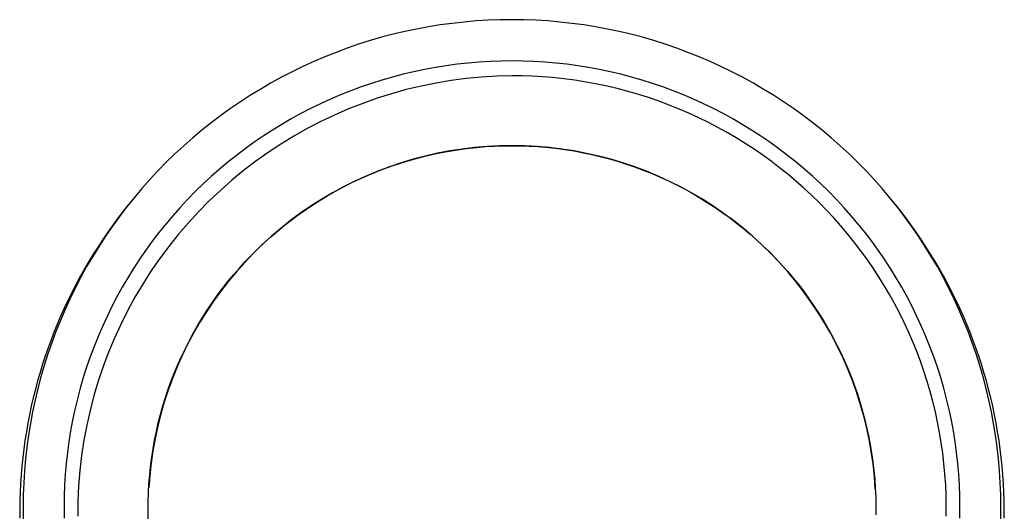
# Model space of a CAD drawing. Units: millimetres. Extents: x -434 to 306, y -429 to 323.
# Drawn here: x 90 to 306, y 215 to 323 of the extents above; entities that cross this region are included whole.
import ezdxf

# ---------------------------------------------------------------- set-up
doc = ezdxf.new("R2010")
doc.units = ezdxf.units.MM
doc.header["$MEASUREMENT"] = 0
doc.layers.add('Default', color=7, linetype='Continuous', true_color=0x000000)

msp = doc.modelspace()

# ---------------------------------------------------------------- linework, layer by layer
at = {"layer": 'Default', "color": 7, "true_color": 0xffffff}
for p, q in [((187.56, 322.67), (184.94, 322.38)), ((190.19, 322.9), (187.56, 322.67)), ((192.82, 323.06), (190.19, 322.9)), ((195.46, 323.15), (192.82, 323.06)), ((198.1, 323.19), (195.46, 323.15)), ((200.73, 323.15), (198.1, 323.19)), ((203.37, 323.06), (200.73, 323.15)), ((206, 322.9), (203.37, 323.06)), ((208.63, 322.67), (206, 322.9)), ((211.25, 322.38), (208.63, 322.67)), ((174.55, 320.58), (171.98, 319.98)), ((177.13, 321.13), (174.55, 320.58)), ((179.72, 321.61), (177.13, 321.13)), ((182.32, 322.03), (179.72, 321.61)), ((184.94, 322.38), (182.32, 322.03)), ((213.87, 322.03), (211.25, 322.38)), ((216.47, 321.61), (213.87, 322.03)), ((219.06, 321.13), (216.47, 321.61)), ((221.65, 320.58), (219.06, 321.13)), ((224.21, 319.98), (221.65, 320.58)), ((166.89, 318.58), (164.38, 317.78)), ((169.43, 319.31), (166.89, 318.58)), ((171.98, 319.98), (169.43, 319.31)), ((226.76, 319.31), (224.21, 319.98)), ((229.3, 318.58), (226.76, 319.31)), ((231.81, 317.78), (229.3, 318.58)), ((161.88, 316.93), (159.41, 316.01)), ((164.38, 317.78), (161.88, 316.93)), ((234.31, 316.93), (231.81, 317.78)), ((236.78, 316.01), (234.31, 316.93)), ((154.54, 314), (152.14, 312.91)), ((156.96, 315.04), (154.54, 314)), ((159.41, 316.01), (156.96, 315.04)), ((193.26, 314.01), (190.85, 313.87)), ((195.68, 314.1), (193.26, 314.01)), ((198.1, 314.13), (195.68, 314.1)), ((200.51, 314.1), (198.1, 314.13)), ((202.93, 314.01), (200.51, 314.1)), ((205.34, 313.87), (202.93, 314.01)), ((239.23, 315.04), (236.78, 316.01)), ((241.65, 314), (239.23, 315.04)), ((244.05, 312.91), (241.65, 314)), ((149.77, 311.75), (147.43, 310.54)), ((152.14, 312.91), (149.77, 311.75)), ((178.88, 312.25), (176.51, 311.75)), ((181.26, 312.69), (178.88, 312.25)), ((183.64, 313.07), (181.26, 312.69)), ((186.04, 313.39), (183.64, 313.07)), ((188.44, 313.66), (186.04, 313.39)), ((190.85, 313.87), (188.44, 313.66)), ((207.75, 313.66), (205.34, 313.87)), ((210.15, 313.39), (207.75, 313.66)), ((212.55, 313.07), (210.15, 313.39)), ((214.94, 312.69), (212.55, 313.07)), ((217.31, 312.25), (214.94, 312.69)), ((219.68, 311.75), (217.31, 312.25)), ((246.42, 311.75), (244.05, 312.91)), ((248.76, 310.54), (246.42, 311.75)), ((147.43, 310.54), (145.12, 309.28)), ((169.5, 309.91), (167.2, 309.18)), ((171.82, 310.58), (169.5, 309.91)), ((174.16, 311.19), (171.82, 310.58)), ((176.51, 311.75), (174.16, 311.19)), ((184.73, 309.81), (181.42, 309.26)), ((188.05, 310.25), (184.73, 309.81)), ((191.39, 310.57), (188.05, 310.25)), ((194.74, 310.77), (191.39, 310.57)), ((198.1, 310.86), (194.74, 310.77)), ((200.33, 310.85), (198.1, 310.86)), ((202.56, 310.77), (200.33, 310.85)), ((204.79, 310.64), (202.56, 310.77)), ((207.02, 310.45), (204.79, 310.64)), ((209.48, 310.19), (207.02, 310.45)), ((211.94, 309.86), (209.48, 310.19)), ((214.39, 309.47), (211.94, 309.86)), ((222.03, 311.19), (219.68, 311.75)), ((224.37, 310.58), (222.03, 311.19)), ((226.69, 309.91), (224.37, 310.58)), ((228.99, 309.18), (226.69, 309.91)), ((251.07, 309.28), (248.76, 310.54)), ((142.84, 307.95), (140.59, 306.57)), ((145.12, 309.28), (142.84, 307.95)), ((162.65, 307.56), (160.4, 306.66)), ((164.91, 308.4), (162.65, 307.56)), ((167.2, 309.18), (164.91, 308.4)), ((174.86, 307.81), (171.63, 306.92)), ((178.13, 308.59), (174.86, 307.81)), ((181.42, 309.26), (178.13, 308.59)), ((216.83, 309.01), (214.39, 309.47)), ((219.02, 308.55), (216.83, 309.01)), ((221.19, 308.04), (219.02, 308.55)), ((223.35, 307.47), (221.19, 308.04)), ((225.5, 306.86), (223.35, 307.47)), ((231.28, 308.4), (228.99, 309.18)), ((233.55, 307.56), (231.28, 308.4)), ((235.79, 306.66), (233.55, 307.56)), ((253.35, 307.95), (251.07, 309.28)), ((255.6, 306.57), (253.35, 307.95)), ((140.59, 306.57), (138.38, 305.14)), ((158.18, 305.71), (155.98, 304.71)), ((160.4, 306.66), (158.18, 305.71)), ((168.43, 305.91), (165.27, 304.79)), ((171.63, 306.92), (168.43, 305.91)), ((227.87, 306.12), (225.5, 306.86)), ((230.21, 305.32), (227.87, 306.12)), ((232.54, 304.46), (230.21, 305.32)), ((238.01, 305.71), (235.79, 306.66)), ((240.21, 304.71), (238.01, 305.71)), ((257.81, 305.14), (255.6, 306.57)), ((136.2, 303.65), (134.07, 302.12)), ((138.38, 305.14), (136.2, 303.65)), ((153.81, 303.65), (151.66, 302.55)), ((155.98, 304.71), (153.81, 303.65)), ((162.14, 303.56), (159.07, 302.23)), ((165.27, 304.79), (162.14, 303.56)), ((234.84, 303.54), (232.54, 304.46)), ((237.01, 302.61), (234.84, 303.54)), ((242.38, 303.65), (240.21, 304.71)), ((244.53, 302.55), (242.38, 303.65)), ((259.99, 303.65), (257.81, 305.14)), ((262.12, 302.12), (259.99, 303.65)), ((134.07, 302.12), (131.97, 300.52)), ((149.55, 301.38), (147.46, 300.17)), ((151.66, 302.55), (149.55, 301.38)), ((159.07, 302.23), (156.04, 300.79)), ((239.15, 301.62), (237.01, 302.61)), ((241.27, 300.59), (239.15, 301.62)), ((246.65, 301.38), (244.53, 302.55)), ((248.73, 300.17), (246.65, 301.38)), ((264.22, 300.52), (262.12, 302.12)), ((129.91, 298.88), (127.89, 297.19)), ((131.97, 300.52), (129.91, 298.88)), ((145.4, 298.91), (143.37, 297.59)), ((147.46, 300.17), (145.4, 298.91)), ((153.06, 299.24), (150.14, 297.59)), ((156.04, 300.79), (153.06, 299.24)), ((243.36, 299.5), (241.27, 300.59)), ((245.39, 298.38), (243.36, 299.5)), ((250.79, 298.91), (248.73, 300.17)), ((252.82, 297.59), (250.79, 298.91)), ((266.28, 298.88), (264.22, 300.52)), ((268.3, 297.19), (266.28, 298.88)), ((127.89, 297.19), (125.91, 295.45)), ((143.37, 297.59), (141.38, 296.23)), ((150.14, 297.59), (147.27, 295.84)), ((247.39, 297.21), (245.39, 298.38)), ((249.37, 295.99), (247.39, 297.21)), ((254.81, 296.23), (252.82, 297.59)), ((270.28, 295.45), (268.3, 297.19)), ((125.91, 295.45), (123.98, 293.66)), ((139.42, 294.82), (137.5, 293.36)), ((141.38, 296.23), (139.42, 294.82)), ((147.27, 295.84), (144.47, 293.99)), ((183.39, 294.13), (185.68, 294.53)), ((187.13, 294.74), (184.41, 294.32)), ((185.68, 294.53), (187.99, 294.85)), ((189.86, 295.06), (187.13, 294.74)), ((187.99, 294.85), (190.31, 295.11)), ((192.6, 295.29), (189.86, 295.06)), ((190.31, 295.11), (192.25, 295.28)), ((192.25, 295.28), (194.2, 295.4)), ((195.35, 295.43), (192.6, 295.29)), ((194.2, 295.4), (196.15, 295.47)), ((198.1, 295.47), (195.35, 295.43)), ((196.15, 295.47), (198.1, 295.49)), ((198.1, 295.49), (199.97, 295.47)), ((200.85, 295.43), (198.1, 295.47)), ((199.97, 295.47), (201.84, 295.41)), ((203.6, 295.29), (200.85, 295.43)), ((201.84, 295.41), (203.7, 295.3)), ((206.34, 295.06), (203.6, 295.29)), ((203.7, 295.3), (205.57, 295.14)), ((205.57, 295.14), (207.64, 294.92)), ((209.07, 294.74), (206.34, 295.06)), ((207.64, 294.92), (209.7, 294.65)), ((211.79, 294.32), (209.07, 294.74)), ((209.7, 294.65), (211.75, 294.32)), ((251.31, 294.72), (249.37, 295.99)), ((253.22, 293.41), (251.31, 294.72)), ((256.77, 294.82), (254.81, 296.23)), ((258.7, 293.36), (256.77, 294.82)), ((272.21, 293.66), (270.28, 295.45)), ((123.98, 293.66), (122.09, 291.83)), ((137.5, 293.36), (135.61, 291.86)), ((144.47, 293.99), (141.74, 292.05)), ((176.37, 292.5), (173.74, 291.72)), ((175.45, 292.23), (177.32, 292.76)), ((179.03, 293.2), (176.37, 292.5)), ((177.32, 292.76), (179.2, 293.24)), ((181.71, 293.81), (179.03, 293.2)), ((179.2, 293.24), (181.1, 293.67)), ((181.1, 293.67), (183.39, 294.13)), ((184.41, 294.32), (181.71, 293.81)), ((211.75, 294.32), (213.79, 293.94)), ((214.5, 293.8), (211.79, 294.32)), ((213.79, 293.94), (215.62, 293.56)), ((217.18, 293.19), (214.5, 293.8)), ((215.62, 293.56), (217.44, 293.13)), ((219.85, 292.5), (217.18, 293.19)), ((217.44, 293.13), (219.25, 292.66)), ((219.25, 292.66), (221.05, 292.14)), ((222.48, 291.7), (219.85, 292.5)), ((255.1, 292.06), (253.22, 293.41)), ((260.58, 291.86), (258.7, 293.36)), ((274.1, 291.83), (272.21, 293.66)), ((122.09, 291.83), (120.25, 289.94)), ((133.76, 290.31), (131.95, 288.71)), ((135.61, 291.86), (133.76, 290.31)), ((141.74, 292.05), (139.07, 290.01)), ((168.09, 289.67), (169.91, 290.38)), ((171.13, 290.84), (168.56, 289.87)), ((169.91, 290.38), (171.74, 291.04)), ((173.74, 291.72), (171.13, 290.84)), ((171.74, 291.04), (173.59, 291.66)), ((173.59, 291.66), (175.45, 292.23)), ((221.05, 292.14), (223.03, 291.52)), ((225.09, 290.82), (222.48, 291.7)), ((223.03, 291.52), (225, 290.85)), ((225, 290.85), (226.95, 290.13)), ((227.67, 289.85), (225.09, 290.82)), ((226.95, 290.13), (228.88, 289.36)), ((256.94, 290.65), (255.1, 292.06)), ((258.76, 289.21), (256.94, 290.65)), ((262.43, 290.31), (260.58, 291.86)), ((264.24, 288.71), (262.43, 290.31)), ((275.94, 289.94), (274.1, 291.83)), ((118.45, 288.02), (116.71, 286.05)), ((120.25, 289.94), (118.45, 288.02)), ((131.95, 288.71), (130.18, 287.07)), ((139.07, 290.01), (136.48, 287.88)), ((162.76, 287.3), (164.51, 288.13)), ((166.02, 288.81), (163.52, 287.67)), ((164.51, 288.13), (166.29, 288.92)), ((168.56, 289.87), (166.02, 288.81)), ((166.29, 288.92), (168.09, 289.67)), ((230.21, 288.8), (227.67, 289.85)), ((228.88, 289.36), (230.69, 288.58)), ((232.71, 287.65), (230.21, 288.8)), ((230.69, 288.58), (232.49, 287.75)), ((260.53, 287.71), (258.76, 289.21)), ((266.02, 287.07), (264.24, 288.71)), ((277.74, 288.02), (275.94, 289.94)), ((279.48, 286.05), (277.74, 288.02)), ((116.71, 286.05), (115.01, 284.04)), ((130.18, 287.07), (128.45, 285.39)), ((136.48, 287.88), (133.97, 285.66)), ((161.06, 286.44), (158.65, 285.13)), ((159.3, 285.5), (161.02, 286.42)), ((161.02, 286.42), (162.76, 287.3)), ((163.52, 287.67), (161.06, 286.44)), ((232.49, 287.75), (234.26, 286.89)), ((235.18, 286.42), (232.71, 287.65)), ((234.26, 286.89), (236.01, 285.97)), ((237.59, 285.1), (235.18, 286.42)), ((236.01, 285.97), (237.71, 285.03)), ((262.27, 286.18), (260.53, 287.71)), ((263.98, 284.6), (262.27, 286.18)), ((267.75, 285.39), (266.02, 287.07)), ((281.18, 284.04), (279.48, 286.05)), ((115.01, 284.04), (113.36, 281.99)), ((115.01, 284.04), (113.79, 282.56)), ((126.76, 283.67), (125.11, 281.9)), ((128.45, 285.39), (126.76, 283.67)), ((133.97, 285.66), (131.53, 283.35)), ((156.28, 283.74), (153.96, 282.26)), ((155.95, 283.54), (157.61, 284.54)), ((158.65, 285.13), (156.28, 283.74)), ((157.61, 284.54), (159.3, 285.5)), ((239.97, 283.71), (237.59, 285.1)), ((237.71, 285.03), (239.39, 284.05)), ((239.39, 284.05), (241.04, 283.03)), ((242.29, 282.23), (239.97, 283.71)), ((265.64, 282.98), (263.98, 284.6)), ((269.43, 283.67), (267.75, 285.39)), ((271.08, 281.9), (269.43, 283.67)), ((282.4, 282.56), (281.18, 284.04)), ((282.83, 281.99), (281.18, 284.04)), ((113.36, 281.99), (111.76, 279.9)), ((113.79, 282.56), (112.6, 281.07)), ((125.11, 281.9), (123.51, 280.1)), ((131.53, 283.35), (129.17, 280.96)), ((153.96, 282.26), (151.69, 280.71)), ((152.7, 281.42), (154.31, 282.5)), ((154.31, 282.5), (155.95, 283.54)), ((241.04, 283.03), (242.67, 281.97)), ((244.56, 280.67), (242.29, 282.23)), ((242.67, 281.97), (244.27, 280.88)), ((267.27, 281.32), (265.64, 282.98)), ((272.68, 280.1), (271.08, 281.9)), ((283.59, 281.07), (282.4, 282.56)), ((284.43, 279.9), (282.83, 281.99)), ((111.76, 279.9), (110.22, 277.77)), ((111.44, 279.55), (110.31, 278.01)), ((112.6, 281.07), (111.44, 279.55)), ((123.51, 280.1), (121.95, 278.26)), ((129.17, 280.96), (126.9, 278.49)), ((151.69, 280.71), (149.48, 279.08)), ((149.55, 279.14), (151.11, 280.3)), ((151.11, 280.3), (152.7, 281.42)), ((244.27, 280.88), (245.85, 279.74)), ((246.77, 279.04), (244.56, 280.67)), ((245.85, 279.74), (247.39, 278.56)), ((268.85, 279.62), (267.27, 281.32)), ((270.39, 277.88), (268.85, 279.62)), ((274.24, 278.26), (272.68, 280.1)), ((284.75, 279.55), (283.59, 281.07)), ((285.97, 277.77), (284.43, 279.9)), ((285.88, 278.01), (284.75, 279.55)), ((110.22, 277.77), (108.73, 275.6)), ((110.31, 278.01), (109.2, 276.45)), ((121.95, 278.26), (120.44, 276.38)), ((126.9, 278.49), (124.72, 275.95)), ((147.32, 277.37), (145.22, 275.59)), ((146.51, 276.71), (148.02, 277.94)), ((149.48, 279.08), (147.32, 277.37)), ((148.02, 277.94), (149.55, 279.14)), ((248.93, 277.32), (246.77, 279.04)), ((247.39, 278.56), (248.91, 277.35)), ((248.91, 277.35), (250.4, 276.1)), ((251.03, 275.54), (248.93, 277.32)), ((271.89, 276.11), (270.39, 277.88)), ((275.75, 276.38), (274.24, 278.26)), ((286.99, 276.45), (285.88, 278.01)), ((287.47, 275.6), (285.97, 277.77)), ((108.73, 275.6), (107.29, 273.4)), ((109.2, 276.45), (108.12, 274.87)), ((120.44, 276.38), (118.98, 274.46)), ((124.72, 275.95), (122.62, 273.32)), ((145.22, 275.59), (143.19, 273.74)), ((143.59, 274.14), (145.04, 275.44)), ((145.04, 275.44), (146.51, 276.71)), ((250.4, 276.1), (251.86, 274.81)), ((253.06, 273.69), (251.03, 275.54)), ((273.35, 274.3), (271.89, 276.11)), ((277.21, 274.46), (275.75, 276.38)), ((288.07, 274.87), (286.99, 276.45)), ((288.9, 273.4), (287.47, 275.6)), ((107.29, 273.4), (105.9, 271.16)), ((107.07, 273.28), (106.04, 271.66)), ((108.12, 274.87), (107.07, 273.28)), ((118.98, 274.46), (117.56, 272.51)), ((122.62, 273.32), (120.62, 270.63)), ((140.8, 271.42), (142.18, 272.8)), ((143.19, 273.74), (141.22, 271.82)), ((142.18, 272.8), (143.59, 274.14)), ((251.86, 274.81), (253.28, 273.49)), ((255.03, 271.76), (253.06, 273.69)), ((253.28, 273.49), (254.68, 272.14)), ((274.75, 272.46), (273.35, 274.3)), ((278.63, 272.51), (277.21, 274.46)), ((289.12, 273.28), (288.07, 274.87)), ((290.29, 271.16), (288.9, 273.4)), ((290.15, 271.66), (289.12, 273.28)), ((105.9, 271.16), (104.57, 268.89)), ((106.04, 271.66), (105.05, 270.03)), ((117.56, 272.51), (116.2, 270.52)), ((120.62, 270.63), (118.72, 267.87)), ((141.22, 271.82), (139.32, 269.84)), ((139.46, 270.01), (140.8, 271.42)), ((254.68, 272.14), (256.04, 270.75)), ((256.93, 269.77), (255.03, 271.76)), ((256.04, 270.75), (257.37, 269.32)), ((276.12, 270.59), (274.75, 272.46)), ((280, 270.52), (278.63, 272.51)), ((291.14, 270.03), (290.15, 271.66)), ((291.62, 268.89), (290.29, 271.16)), ((104.57, 268.89), (103.3, 266.59)), ((105.05, 270.03), (104.08, 268.38)), ((114.88, 268.5), (113.61, 266.45)), ((116.2, 270.52), (114.88, 268.5)), ((136.88, 267.11), (138.15, 268.58)), ((139.32, 269.84), (137.49, 267.79)), ((138.15, 268.58), (139.46, 270.01)), ((258.76, 267.72), (256.93, 269.77)), ((257.37, 269.32), (258.66, 267.87)), ((277.43, 268.68), (276.12, 270.59)), ((278.7, 266.75), (277.43, 268.68)), ((281.31, 268.5), (280, 270.52)), ((282.58, 266.45), (281.31, 268.5)), ((292.11, 268.38), (291.14, 270.03)), ((292.89, 266.59), (291.62, 268.89)), ((103.3, 266.59), (102.09, 264.25)), ((103.15, 266.71), (102.24, 265.03)), ((104.08, 268.38), (103.15, 266.71)), ((113.61, 266.45), (112.39, 264.37)), ((118.72, 267.87), (116.91, 265.04)), ((135.65, 265.61), (136.88, 267.11)), ((137.49, 267.79), (135.73, 265.68)), ((258.66, 267.87), (259.92, 266.38)), ((260.52, 265.6), (258.76, 267.72)), ((259.92, 266.38), (261.13, 264.87)), ((279.92, 264.78), (278.7, 266.75)), ((283.8, 264.37), (282.58, 266.45)), ((293.04, 266.71), (292.11, 268.38)), ((294.1, 264.25), (292.89, 266.59)), ((293.95, 265.03), (293.04, 266.71)), ((102.09, 264.25), (100.93, 261.89)), ((102.24, 265.03), (101.37, 263.33)), ((112.39, 264.37), (111.23, 262.26)), ((116.91, 265.04), (115.2, 262.16)), ((135.73, 265.68), (134.04, 263.5)), ((134.45, 264.08), (135.65, 265.61)), ((262.21, 263.42), (260.52, 265.6)), ((261.13, 264.87), (262.31, 263.33)), ((281.09, 262.79), (279.92, 264.78)), ((284.96, 262.26), (283.8, 264.37)), ((294.82, 263.33), (293.95, 265.03)), ((295.26, 261.89), (294.1, 264.25)), ((101.37, 263.33), (100.52, 261.62)), ((111.23, 262.26), (110.11, 260.12)), ((115.2, 262.16), (113.59, 259.21)), ((132.17, 260.94), (133.29, 262.52)), ((134.04, 263.5), (132.43, 261.28)), ((133.29, 262.52), (134.45, 264.08)), ((263.82, 261.19), (262.21, 263.42)), ((262.31, 263.33), (263.45, 261.76)), ((282.22, 260.76), (281.09, 262.79)), ((286.08, 260.12), (284.96, 262.26)), ((295.67, 261.62), (294.82, 263.33)), ((99.71, 259.89), (98.92, 258.15)), ((100.52, 261.62), (99.71, 259.89)), ((100.93, 261.89), (99.83, 259.5)), ((110.11, 260.12), (109.05, 257.96)), ((132.43, 261.28), (130.9, 258.99)), ((131.09, 259.33), (132.17, 260.94)), ((263.45, 261.76), (264.55, 260.16)), ((265.35, 258.9), (263.82, 261.19)), ((264.55, 260.16), (265.62, 258.54)), ((283.29, 258.71), (282.22, 260.76)), ((287.14, 257.96), (286.08, 260.12)), ((296.36, 259.5), (295.26, 261.89)), ((296.48, 259.89), (295.67, 261.62)), ((297.27, 258.15), (296.48, 259.89)), ((98.92, 258.15), (98.17, 256.39)), ((99.83, 259.5), (98.79, 257.09)), ((109.05, 257.96), (108.05, 255.77)), ((113.59, 259.21), (112.09, 256.21)), ((129.04, 256.04), (130.04, 257.7)), ((130.9, 258.99), (129.45, 256.66)), ((130.04, 257.7), (131.09, 259.33)), ((266.8, 256.56), (265.35, 258.9)), ((265.62, 258.54), (266.64, 256.89)), ((284.32, 256.63), (283.29, 258.71)), ((288.15, 255.77), (287.14, 257.96)), ((297.4, 257.09), (296.36, 259.5)), ((298.02, 256.39), (297.27, 258.15)), ((98.17, 256.39), (97.45, 254.62)), ((98.79, 257.09), (97.81, 254.65)), ((108.05, 255.77), (107.09, 253.56)), ((112.09, 256.21), (110.69, 253.16)), ((129.45, 256.66), (128.07, 254.28)), ((128.08, 254.35), (129.04, 256.04)), ((266.64, 256.89), (267.62, 255.22)), ((268.17, 254.18), (266.8, 256.56)), ((285.29, 254.53), (284.32, 256.63)), ((289.1, 253.56), (288.15, 255.77)), ((298.38, 254.65), (297.4, 257.09)), ((298.74, 254.62), (298.02, 256.39)), ((97.45, 254.62), (96.76, 252.84)), ((97.81, 254.65), (96.89, 252.18)), ((107.09, 253.56), (106.2, 251.32)), ((128.07, 254.28), (126.78, 251.85)), ((127.16, 252.64), (128.08, 254.35)), ((267.62, 255.22), (268.56, 253.52)), ((269.46, 251.74), (268.17, 254.18)), ((268.56, 253.52), (269.46, 251.8)), ((286.21, 252.4), (285.29, 254.53)), ((290, 251.32), (289.1, 253.56)), ((299.3, 252.18), (298.38, 254.65)), ((299.43, 252.84), (298.74, 254.62)), ((96.89, 252.18), (96.04, 249.7)), ((96.76, 252.84), (96.1, 251.05)), ((106.2, 251.32), (105.35, 249.06)), ((110.69, 253.16), (109.4, 250.07)), ((126.78, 251.85), (125.58, 249.38)), ((126.28, 250.91), (127.16, 252.64)), ((269.46, 251.8), (270.32, 250.06)), ((270.66, 249.27), (269.46, 251.74)), ((287.09, 250.25), (286.21, 252.4)), ((290.84, 249.06), (290, 251.32)), ((300.16, 249.7), (299.3, 252.18)), ((300.09, 251.05), (299.43, 252.84)), ((95.48, 249.24), (94.88, 247.43)), ((96.04, 249.7), (95.24, 247.19)), ((96.1, 251.05), (95.48, 249.24)), ((105.35, 249.06), (104.57, 246.79)), ((109.4, 250.07), (108.21, 246.93)), ((125.58, 249.38), (124.46, 246.87)), ((124.65, 247.38), (125.44, 249.16)), ((125.44, 249.16), (126.28, 250.91)), ((270.32, 250.06), (271.14, 248.3)), ((271.78, 246.75), (270.66, 249.27)), ((287.9, 248.08), (287.09, 250.25)), ((291.62, 246.79), (290.84, 249.06)), ((300.72, 249.24), (300.09, 251.05)), ((300.95, 247.19), (300.16, 249.7)), ((301.31, 247.42), (300.72, 249.24)), ((94.88, 247.43), (94.32, 245.6)), ((95.24, 247.19), (94.5, 244.67)), ((108.21, 246.93), (107.14, 243.75)), ((124.46, 246.87), (123.43, 244.32)), ((123.9, 245.59), (124.65, 247.38)), ((271.14, 248.3), (271.91, 246.52)), ((288.67, 245.89), (287.9, 248.08)), ((301.69, 244.67), (300.95, 247.19)), ((301.87, 245.6), (301.31, 247.42)), ((94.32, 245.6), (93.79, 243.76)), ((94.5, 244.67), (93.83, 242.13)), ((104.57, 246.79), (103.84, 244.49)), ((123.19, 243.78), (123.9, 245.59)), ((272.81, 244.2), (271.78, 246.75)), ((271.91, 246.52), (272.64, 244.72)), ((272.64, 244.72), (273.33, 242.9)), ((289.38, 243.68), (288.67, 245.89)), ((292.35, 244.49), (291.62, 246.79)), ((302.36, 242.13), (301.69, 244.67)), ((302.4, 243.76), (301.87, 245.6)), ((93.79, 243.76), (93.3, 241.92)), ((103.84, 244.49), (103.16, 242.18)), ((107.14, 243.75), (106.18, 240.53)), ((123.43, 244.32), (122.48, 241.74)), ((122.53, 241.95), (123.19, 243.78)), ((273.75, 241.61), (272.81, 244.2)), ((273.33, 242.9), (273.97, 241.06)), ((290.04, 241.46), (289.38, 243.68)), ((293.03, 242.18), (292.35, 244.49)), ((302.9, 241.92), (302.4, 243.76)), ((93.3, 241.92), (92.83, 240.07)), ((93.83, 242.13), (93.22, 239.57)), ((103.16, 242.18), (102.55, 239.85)), ((106.18, 240.53), (105.33, 237.29)), ((122.48, 241.74), (121.63, 239.13)), ((121.91, 240.11), (122.53, 241.95)), ((274.6, 238.99), (273.75, 241.61)), ((273.97, 241.06), (274.56, 239.21)), ((290.64, 239.22), (290.04, 241.46)), ((293.64, 239.85), (293.03, 242.18)), ((302.97, 239.57), (302.36, 242.13)), ((303.36, 240.07), (302.9, 241.92)), ((92.4, 238.21), (92, 236.34)), ((92.83, 240.07), (92.4, 238.21)), ((93.22, 239.57), (92.68, 237)), ((102.55, 239.85), (101.99, 237.51)), ((120.81, 236.39), (121.34, 238.26)), ((121.63, 239.13), (120.86, 236.49)), ((121.34, 238.26), (121.91, 240.11)), ((274.56, 239.21), (275.11, 237.35)), ((275.36, 236.35), (274.6, 238.99)), ((291.18, 236.97), (290.64, 239.22)), ((294.2, 237.51), (293.64, 239.85)), ((303.51, 237), (302.97, 239.57)), ((303.79, 238.21), (303.36, 240.07)), ((304.19, 236.34), (303.79, 238.21)), ((92, 236.34), (91.64, 234.46)), ((92.68, 237), (92.19, 234.42)), ((101.99, 237.51), (101.49, 235.15)), ((105.33, 237.29), (104.6, 234.01)), ((120.86, 236.49), (120.19, 233.82)), ((120.33, 234.52), (120.81, 236.39)), ((275.11, 237.35), (275.62, 235.48)), ((276.03, 233.68), (275.36, 236.35)), ((291.67, 234.71), (291.18, 236.97)), ((294.7, 235.15), (294.2, 237.51)), ((304, 234.42), (303.51, 237)), ((304.55, 234.46), (304.19, 236.34)), ((91.64, 234.46), (91.31, 232.58)), ((92.19, 234.42), (91.77, 231.82)), ((101.49, 235.15), (101.05, 232.78)), ((104.6, 234.01), (103.98, 230.71)), ((120.19, 233.82), (119.61, 231.13)), ((119.9, 232.63), (120.33, 234.52)), ((275.62, 235.48), (276.07, 233.6)), ((292.11, 232.44), (291.67, 234.71)), ((295.15, 232.78), (294.7, 235.15)), ((304.42, 231.82), (304, 234.42)), ((304.88, 232.58), (304.55, 234.46)), ((91.31, 232.58), (91.01, 230.7)), ((91.77, 231.82), (91.42, 229.22)), ((101.05, 232.78), (100.66, 230.4)), ((119.51, 230.73), (119.9, 232.63)), ((276.61, 230.99), (276.03, 233.68)), ((276.07, 233.6), (276.48, 231.7)), ((276.48, 231.7), (276.85, 229.8)), ((292.49, 230.16), (292.11, 232.44)), ((295.53, 230.4), (295.15, 232.78)), ((304.77, 229.22), (304.42, 231.82)), ((305.18, 230.7), (304.88, 232.58)), ((91.01, 230.7), (90.75, 228.8)), ((100.66, 230.4), (100.34, 228.02)), ((103.98, 230.71), (103.47, 227.4)), ((119.61, 231.13), (119.12, 228.43)), ((119.17, 228.82), (119.51, 230.73)), ((277.09, 228.28), (276.61, 230.99)), ((276.85, 229.8), (277.17, 227.89)), ((292.81, 227.87), (292.49, 230.16)), ((295.85, 228.02), (295.53, 230.4)), ((305.44, 228.8), (305.18, 230.7)), ((90.75, 228.8), (90.52, 226.91)), ((91.42, 229.22), (91.13, 226.61)), ((100.34, 228.02), (100.07, 225.62)), ((103.47, 227.4), (103.08, 224.06)), ((119.12, 228.43), (118.73, 225.71)), ((118.88, 226.91), (119.17, 228.82)), ((277.48, 225.55), (277.09, 228.28)), ((277.17, 227.89), (277.44, 225.97)), ((293.08, 225.58), (292.81, 227.87)), ((296.12, 225.62), (295.85, 228.02)), ((305.06, 226.61), (304.77, 229.22)), ((305.67, 226.91), (305.44, 228.8)), ((90.52, 226.91), (90.32, 225.01)), ((91.13, 226.61), (90.9, 223.99)), ((100.07, 225.62), (99.86, 223.23)), ((118.73, 225.71), (118.43, 222.97)), ((118.63, 224.98), (118.88, 226.91)), ((277.44, 225.97), (277.66, 224.05)), ((277.78, 222.81), (277.48, 225.55)), ((293.29, 223.27), (293.08, 225.58)), ((296.33, 223.23), (296.12, 225.62)), ((305.29, 223.99), (305.06, 226.61)), ((305.87, 225.01), (305.67, 226.91)), ((90.16, 223.11), (90.03, 221.2)), ((90.32, 225.01), (90.16, 223.11)), ((90.9, 223.99), (90.74, 221.37)), ((99.86, 223.23), (99.71, 220.82)), ((103.08, 224.06), (102.81, 220.72)), ((118.28, 221.12), (118.43, 223.06)), ((118.43, 223.06), (118.63, 224.98)), ((277.66, 224.05), (277.84, 222.12)), ((293.45, 220.96), (293.29, 223.27)), ((296.48, 220.82), (296.33, 223.23)), ((305.45, 221.37), (305.29, 223.99)), ((306.03, 223.11), (305.87, 225.01)), ((306.16, 221.2), (306.03, 223.11)), ((90.03, 221.2), (89.94, 219.29)), ((90.74, 221.37), (90.64, 218.74)), ((118.17, 219.18), (118.28, 221.12)), ((118.43, 222.97), (118.22, 220.23)), ((277.98, 220.07), (277.78, 222.81)), ((277.84, 222.12), (277.97, 220.18)), ((293.55, 218.64), (293.45, 220.96)), ((305.55, 218.74), (305.45, 221.37)), ((306.26, 219.29), (306.16, 221.2)), ((89.94, 219.29), (89.88, 217.39)), ((90.64, 218.74), (90.61, 216.11)), ((99.71, 220.82), (99.63, 218.41)), ((102.81, 220.72), (102.65, 217.37)), ((118.11, 217.24), (118.17, 219.18)), ((277.97, 220.18), (278.06, 218.24)), ((296.57, 218.41), (296.48, 220.82)), ((305.58, 216.11), (305.55, 218.74)), ((306.32, 217.39), (306.26, 219.29)), ((89.88, 217.39), (89.85, 215.48)), ((99.63, 218.41), (99.6, 216.01)), ((102.65, 217.37), (102.61, 214.01)), ((118.1, 215.3), (118.11, 217.24)), ((278.06, 218.24), (278.09, 216.3)), ((293.59, 216.33), (293.55, 218.64)), ((296.6, 216.01), (296.57, 218.41)), ((306.34, 215.48), (306.32, 217.39)), ((89.85, 215.48), (89.86, 213.57)), ((90.61, 216.11), (90.64, 213.48)), ((99.6, 216.01), (99.63, 213.6)), ((118.13, 213.35), (118.1, 215.3)), ((278.09, 216.3), (278.08, 214.36)), ((293.58, 214.01), (293.59, 216.33)), ((296.57, 213.6), (296.6, 216.01)), ((305.55, 213.48), (305.58, 216.11)), ((306.34, 213.57), (306.34, 215.48))]:
    msp.add_line(p, q, dxfattribs=at)

doc.saveas('drawing.dxf')
